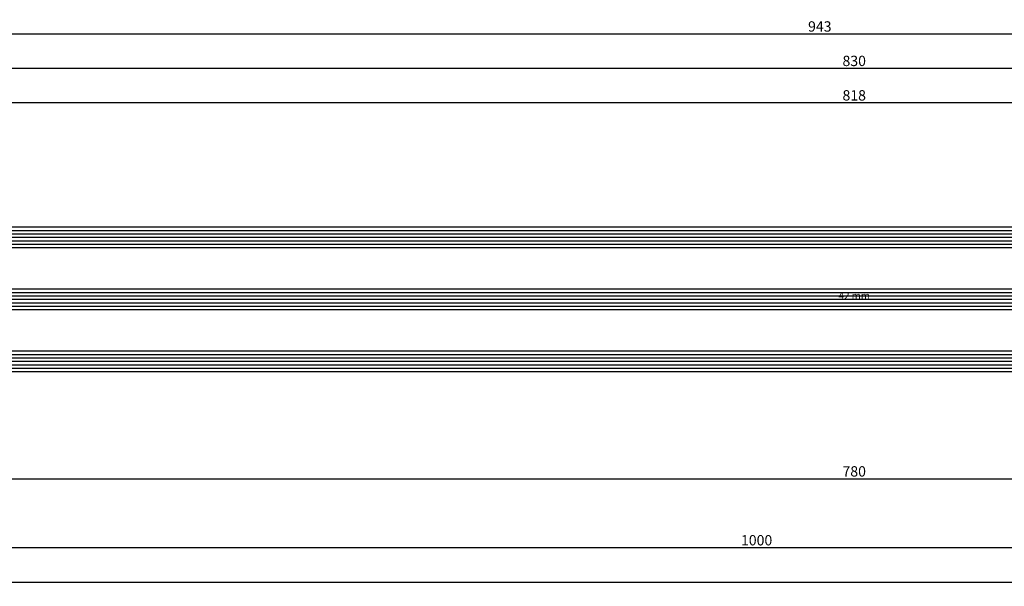
# Model space of a CAD drawing. Units: millimetres. Extents: x 0 to 2918, y -3223 to -50.
# Drawn here: x 286 to 572, y -3223 to -3059 of the extents above; entities that cross this region are included whole.
import ezdxf
from ezdxf.enums import TextEntityAlignment as Align

# ---------------------------------------------------------------- set-up
doc = ezdxf.new("R2010")
doc.units = ezdxf.units.MM
doc.header["$PDMODE"] = 3
doc.header["$PDSIZE"] = -0.5
for name, color, linetype in [('CrossSectionsDim', 3, 'Continuous'), ('CrossSectionsGlass', 4, 'Continuous'), ('CrossSectionsTexts', 3, 'Continuous')]:
    doc.layers.add(name, color=color, linetype=linetype)
doc.styles.add('CrossSection', font='simplex.shx', dxfattribs={"height": 3})
doc.styles.get("Standard").update_dxf_attribs({"font": 'complex.shx', "height": 60})
doc.dimstyles.new('CrossSection', dxfattribs={"dimtxt": 3, "dimasz": 3, "dimexe": 1.25, "dimexo": 0.625, "dimtad": 1, "dimdec": 1, "dimtxsty": 'CrossSection', "dimblk": 'NONE', "dimcen": 2.5, "dimclrd": 256, "dimclre": 256, "dimadec": 0, "dimazin": 2, "dimtfac": 1, "dimtdec": 4, "dimtofl": 0, "dimtmove": 0, "dimatfit": 3, "dimfxl": 1, "dimtolj": 1, "dimtzin": 0, "dimarcsym": 0})

# ---------------------------------------------------------------- blocks, each defined once
blk = doc.blocks.new('42_mm_TEXT_3', base_point=(140.8, 11.1))
at = {"layer": 'CrossSectionsTexts'}
blk.add_text('42 mm', height=2.1, dxfattribs=at).set_placement((528.3475, 32.1), align=Align.CENTER)
blk = doc.blocks.new('42_mm_3', base_point=(796.49, 0))
at = {"layer": 'CrossSectionsGlass'}
for p, q in [((817.39, 0), (0.5, 0)), ((817.89, -1), (0, -1)), ((817.89, -2), (0, -2)), ((817.89, -3), (0, -3)), ((817.89, -4), (0, -4)), ((817.89, -5), (0, -5)), ((817.39, -6), (0.5, -6)), ((817.89, -19), (0, -19)), ((817.89, -20), (0, -20)), ((817.39, -18), (0.5, -18)), ((817.89, -21), (0, -21)), ((817.89, -22), (0, -22)), ((817.89, -23), (0, -23)), ((817.39, -24), (0.5, -24)), ((817.89, -37), (0, -37)), ((817.39, -36), (0.5, -36)), ((817.89, -38), (0, -38)), ((817.89, -39), (0, -39)), ((817.89, -40), (0, -40)), ((817.89, -41), (0, -41)), ((817.39, -42), (0.5, -42))]:
    blk.add_line(p, q, dxfattribs=at)
blk = doc.blocks.new('*D235')
at = {"layer": 'CrossSectionsDim', "lineweight": -2}
for p, q in [((119.4, 83.825), (119.4, 90.45)), ((119.4, 89.2), (937.295, 89.2)), ((937.295, 83.825), (937.295, 90.45))]:
    blk.add_line(p, q, dxfattribs=at)
at = {"layer": 'Defpoints', "color": 0}
for p in [(937.295, 89.2), (119.4, 83.2), (937.295, 83.2)]:
    blk.add_point(p, dxfattribs=at)
at = {"layer": 'CrossSectionsDim', "color": 0, "insert": (528.3475, 91.325), "char_height": 3, "attachment_point": 5, "style": 'CrossSection'}
blk.add_mtext('\\A1;818', dxfattribs=at)
blk = doc.blocks.new('_NONE')
blk = doc.blocks.new('*D236')
at = {"layer": 'CrossSectionsDim', "lineweight": -2}
for p, q in [((113.4, 93.825), (113.4, 100.45)), ((943.295, 93.825), (943.295, 100.45)), ((113.4, 99.2), (943.295, 99.2))]:
    blk.add_line(p, q, dxfattribs=at)
at = {"layer": 'Defpoints', "color": 0}
for p in [(943.295, 99.2), (113.4, 93.2), (943.295, 93.2)]:
    blk.add_point(p, dxfattribs=at)
at = {"layer": 'CrossSectionsDim', "color": 0, "insert": (528.3475, 101.325), "char_height": 3, "attachment_point": 5, "style": 'CrossSection'}
blk.add_mtext('\\A1;830', dxfattribs=at)
blk = doc.blocks.new('*D240')
at = {"layer": 'CrossSectionsDim', "lineweight": -2}
for p, q in [((46.7, 103.825), (46.7, 110.45)), ((46.7, 109.2), (990.005, 109.2)), ((990.005, 103.825), (990.005, 110.45))]:
    blk.add_line(p, q, dxfattribs=at)
at = {"layer": 'Defpoints', "color": 0}
for p in [(990.005, 109.2), (46.7, 103.2), (990.005, 103.2)]:
    blk.add_point(p, dxfattribs=at)
at = {"layer": 'CrossSectionsDim', "color": 0, "insert": (518.3525, 111.325), "char_height": 3, "attachment_point": 5, "style": 'CrossSection'}
blk.add_mtext('\\A1;943', dxfattribs=at)
blk = doc.blocks.new('*D244')
at = {"layer": 'CrossSectionsDim', "lineweight": -2}
for p, q in [((138.4, -14.625), (138.4, -21.25)), ((918.295, -14.625), (918.295, -21.25)), ((138.4, -20), (918.295, -20))]:
    blk.add_line(p, q, dxfattribs=at)
at = {"layer": 'Defpoints', "color": 0}
for p in [(138.4, -14), (918.295, -14), (918.295, -20)]:
    blk.add_point(p, dxfattribs=at)
at = {"layer": 'CrossSectionsDim', "color": 0, "insert": (528.3475, -17.875), "char_height": 3, "attachment_point": 5, "style": 'CrossSection'}
blk.add_mtext('\\A1;780', dxfattribs=at)
blk = doc.blocks.new('*D245')
at = {"layer": 'CrossSectionsDim', "lineweight": -2}
for p, q in [((0, -34.625), (0, -41.25)), ((1000, -34.625), (1000, -41.25)), ((0, -40), (1000, -40))]:
    blk.add_line(p, q, dxfattribs=at)
at = {"layer": 'Defpoints', "color": 0}
for p in [(0, -34), (1000, -34), (1000, -40)]:
    blk.add_point(p, dxfattribs=at)
at = {"layer": 'CrossSectionsDim', "color": 0, "insert": (500, -37.875), "char_height": 3, "attachment_point": 5, "style": 'CrossSection'}
blk.add_mtext('\\A1;1000', dxfattribs=at)
blk = doc.blocks.new('*D246')
at = {"layer": 'CrossSectionsDim', "lineweight": -2}
for p, q in [((0, -44.625), (0, -51.25)), ((2000, -44.625), (2000, -51.25)), ((0, -50), (2000, -50))]:
    blk.add_line(p, q, dxfattribs=at)
at = {"layer": 'Defpoints', "color": 0}
for p in [(0, -44), (2000, -44), (2000, -50)]:
    blk.add_point(p, dxfattribs=at)
at = {"layer": 'CrossSectionsDim', "color": 0, "insert": (1000, -47.875), "char_height": 3, "attachment_point": 5, "style": 'CrossSection'}
blk.add_mtext('\\A1;2000', dxfattribs=at)
blk = doc.blocks.new('*D153')
at = {"layer": 'CrossSectionsDim', "lineweight": -2}
for p, q in [((119.4, -3088.175), (119.4, -3081.55)), ((937.295, -3088.175), (937.295, -3081.55)), ((119.4, -3082.8), (937.295, -3082.8))]:
    blk.add_line(p, q, dxfattribs=at)
at = {"layer": 'Defpoints', "color": 0}
for p in [(937.295, -3082.8), (119.4, -3088.8), (937.295, -3088.8)]:
    blk.add_point(p, dxfattribs=at)
at = {"layer": 'CrossSectionsDim', "color": 0, "insert": (528.3475, -3080.675), "char_height": 3, "attachment_point": 5, "style": 'CrossSection'}
blk.add_mtext('\\A1;818', dxfattribs=at)
blk = doc.blocks.new('*D154')
at = {"layer": 'CrossSectionsDim', "lineweight": -2}
for p, q in [((113.4, -3078.175), (113.4, -3071.55)), ((113.4, -3072.8), (943.295, -3072.8)), ((943.295, -3078.175), (943.295, -3071.55))]:
    blk.add_line(p, q, dxfattribs=at)
at = {"layer": 'Defpoints', "color": 0}
for p in [(943.295, -3072.8), (113.4, -3078.8), (943.295, -3078.8)]:
    blk.add_point(p, dxfattribs=at)
at = {"layer": 'CrossSectionsDim', "color": 0, "insert": (528.3475, -3070.675), "char_height": 3, "attachment_point": 5, "style": 'CrossSection'}
blk.add_mtext('\\A1;830', dxfattribs=at)
blk = doc.blocks.new('*D158')
at = {"layer": 'CrossSectionsDim', "lineweight": -2}
for p, q in [((46.7, -3068.175), (46.7, -3061.55)), ((990.005, -3068.175), (990.005, -3061.55)), ((46.7, -3062.8), (990.005, -3062.8))]:
    blk.add_line(p, q, dxfattribs=at)
at = {"layer": 'Defpoints', "color": 0}
for p in [(990.005, -3062.8), (46.7, -3068.8), (990.005, -3068.8)]:
    blk.add_point(p, dxfattribs=at)
at = {"layer": 'CrossSectionsDim', "color": 0, "insert": (518.3525, -3060.675), "char_height": 3, "attachment_point": 5, "style": 'CrossSection'}
blk.add_mtext('\\A1;943', dxfattribs=at)
blk = doc.blocks.new('*D162')
at = {"layer": 'CrossSectionsDim', "lineweight": -2}
for p, q in [((138.4, -3186.625), (138.4, -3193.25)), ((918.295, -3186.625), (918.295, -3193.25)), ((138.4, -3192), (918.295, -3192))]:
    blk.add_line(p, q, dxfattribs=at)
at = {"layer": 'Defpoints', "color": 0}
for p in [(138.4, -3186), (918.295, -3186), (918.295, -3192)]:
    blk.add_point(p, dxfattribs=at)
at = {"layer": 'CrossSectionsDim', "color": 0, "insert": (528.3475, -3189.875), "char_height": 3, "attachment_point": 5, "style": 'CrossSection'}
blk.add_mtext('\\A1;780', dxfattribs=at)
blk = doc.blocks.new('*D163')
at = {"layer": 'CrossSectionsDim', "lineweight": -2}
for p, q in [((0, -3206.625), (0, -3213.25)), ((1000, -3206.625), (1000, -3213.25)), ((0, -3212), (1000, -3212))]:
    blk.add_line(p, q, dxfattribs=at)
at = {"layer": 'Defpoints', "color": 0}
for p in [(0, -3206), (1000, -3206), (1000, -3212)]:
    blk.add_point(p, dxfattribs=at)
at = {"layer": 'CrossSectionsDim', "color": 0, "insert": (500, -3209.875), "char_height": 3, "attachment_point": 5, "style": 'CrossSection'}
blk.add_mtext('\\A1;1000', dxfattribs=at)
blk = doc.blocks.new('*D164')
at = {"layer": 'CrossSectionsDim', "lineweight": -2}
for p, q in [((0, -3216.625), (0, -3223.25)), ((2000, -3216.625), (2000, -3223.25)), ((0, -3222), (2000, -3222))]:
    blk.add_line(p, q, dxfattribs=at)
at = {"layer": 'Defpoints', "color": 0}
for p in [(0, -3216), (2000, -3216), (2000, -3222)]:
    blk.add_point(p, dxfattribs=at)
at = {"layer": 'CrossSectionsDim', "color": 0, "insert": (1000, -3219.875), "char_height": 3, "attachment_point": 5, "style": 'CrossSection'}
blk.add_mtext('\\A1;2000', dxfattribs=at)
blk = doc.blocks.new('CS_8HORL1')
at = {"layer": 'CrossSectionsGlass', "rotation": 180}
blk.add_blockref('42_mm_3', (140.8, 11.1), dxfattribs=at)
at = {"layer": 'CrossSectionsTexts'}
blk.add_blockref('42_mm_TEXT_3', (140.8, 11.1), dxfattribs=at)
at = {"layer": 'CrossSectionsDim'}
for base, p1, p2, text, picture, middle in [((990.005, 109.2), (46.7, 103.2), (990.005, 103.2), '943', '*D240', (518.352, 109.2)), ((943.295, 99.2), (113.4, 93.2), (943.295, 93.2), '830', '*D236', (528.347, 99.2)), ((937.295, 89.2), (119.4, 83.2), (937.295, 83.2), '818', '*D235', (528.347, 89.2)), ((918.295, -20), (138.4, -14), (918.295, -14), '780', '*D244', (528.347, -20)), ((1000, -40), (0, -34), (1000, -34), '1000', '*D245', (500, -40)), ((2000, -50), (0, -44), (2000, -44), '2000', '*D246', (1000, -50))]:
    dim = blk.add_linear_dim(base=base, p1=p1, p2=p2, text=text, dimstyle='CrossSection', override={"dimpost": '<>'}, dxfattribs=at)
    dim.commit()
    dim.dimension.update_dxf_attribs({"geometry": picture, "text_midpoint": middle, "dimtype": 160})

msp = doc.modelspace()

# ---------------------------------------------------------------- block references
msp.add_blockref('CS_8HORL1', (0, -3172))
at = {"layer": 'CrossSectionsGlass', "rotation": 180}
msp.add_blockref('42_mm_3', (140.8, -3160.9), dxfattribs=at)
at = {"layer": 'CrossSectionsTexts'}
msp.add_blockref('42_mm_TEXT_3', (140.8, -3160.9), dxfattribs=at)

# ---------------------------------------------------------------- dimensions: what is measured, and where the dimension line sits
at = {"layer": 'CrossSectionsDim'}
for base, p1, p2, text, picture, middle in [((990, -3062.8), (46.7, -3068.8), (990, -3068.8), '943', '*D158', (518.35, -3062.8)), ((943.29, -3072.8), (113.4, -3078.8), (943.29, -3078.8), '830', '*D154', (528.35, -3072.8)), ((937.29, -3082.8), (119.4, -3088.8), (937.29, -3088.8), '818', '*D153', (528.35, -3082.8)), ((918.29, -3192), (138.4, -3186), (918.29, -3186), '780', '*D162', (528.35, -3192)), ((1000, -3212), (0, -3206), (1000, -3206), '1000', '*D163', (500, -3212)), ((2000, -3222), (0, -3216), (2000, -3216), '2000', '*D164', (1000, -3222))]:
    dim = msp.add_linear_dim(base=base, p1=p1, p2=p2, text=text, dimstyle='CrossSection', override={"dimpost": '<>'}, dxfattribs=at)
    dim.commit()
    dim.dimension.update_dxf_attribs({"geometry": picture, "text_midpoint": middle, "dimtype": 160})

doc.saveas('drawing.dxf')
